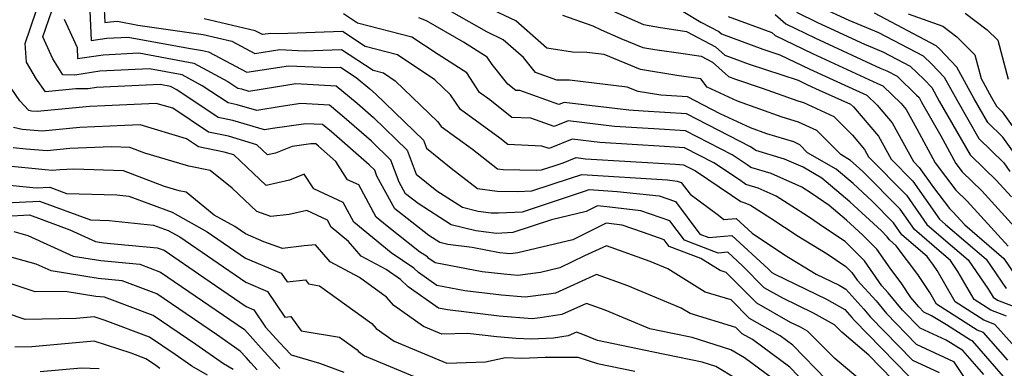
# Model space of a CAD drawing. Extents: x 1839445 to 1843564, y 2720541 to 2723595.
# Drawn here: x 1841501 to 1841665, y 2723267 to 2723326 of the extents above; entities that cross this region are included whole.
import ezdxf

# ---------------------------------------------------------------- set-up
doc = ezdxf.new("R2010")
doc.units = 0

msp = doc.modelspace()

# ---------------------------------------------------------------- linework, layer by layer
at = {"layer": 'Unknown_Line_Type', "color": 0}
for points in [[(1841643.08, 2723263.99, 798), (1841637.08, 2723269.06, 798), (1841632.51, 2723273.67, 798), (1841631.36, 2723274.3, 798), (1841629.68, 2723275.12, 798), (1841624.04, 2723278.35, 798), (1841618.92, 2723283.49, 798), (1841617.91, 2723283.8, 798), (1841614.66, 2723285.82, 798), (1841609.35, 2723287.84, 798), (1841608.53, 2723288.93, 798), (1841605.07, 2723290.14, 798), (1841601.49, 2723291.4, 798), (1841598.83, 2723291.71, 798), (1841593.25, 2723288.96, 798), (1841584.01, 2723286.74, 798), (1841582.83, 2723286.59, 798), (1841582.11, 2723286.65, 798), (1841580.98, 2723286.78, 798), (1841576.4, 2723287.65, 798), (1841572.32, 2723288.15, 798), (1841570.97, 2723288.47, 798), (1841569.16, 2723289.64, 798), (1841563.43, 2723294.15, 798), (1841560.46, 2723299.58, 798), (1841560.08, 2723300.61, 798), (1841559.17, 2723301.49, 798), (1841552.83, 2723307.02, 798), (1841551.36, 2723308.23, 798), (1841548.55, 2723308.39, 798), (1841543, 2723307.58, 798), (1841541.63, 2723307.35, 798), (1841536.33, 2723308.92, 798), (1841533.9, 2723309.42, 798), (1841526.94, 2723314.06, 798), (1841525.88, 2723314.64, 798), (1841524.18, 2723314.95, 798), (1841513.52, 2723314.42, 798), (1841512.12, 2723314.21, 798), (1841510.05, 2723314.24, 798), (1841504.98, 2723313.74, 798), (1841503.51, 2723315.87, 798), (1841501.8, 2723318.68, 798), (1841501.56, 2723321.79, 798), (1841505.34, 2723332.89, 798)], [(1841648.82, 2723263.4, 796), (1841642.79, 2723269.62, 796), (1841638.26, 2723273.45, 796), (1841637.02, 2723274.7, 796), (1841633.51, 2723276.64, 796), (1841628.37, 2723279.15, 796), (1841625.28, 2723280.91, 796), (1841621.64, 2723284.57, 796), (1841619.17, 2723286.87, 796), (1841617.57, 2723286.72, 796), (1841611.93, 2723288.87, 796), (1841609.47, 2723292.14, 796), (1841604.64, 2723293.82, 796), (1841599.4, 2723294.38, 796), (1841597.35, 2723294.63, 796), (1841595.45, 2723293.69, 796), (1841589.67, 2723292.31, 796), (1841583.18, 2723290.14, 796), (1841580.46, 2723290.01, 796), (1841576.99, 2723290.43, 796), (1841572.86, 2723291.43, 796), (1841567.33, 2723295.02, 796), (1841565.26, 2723296.64, 796), (1841564.19, 2723298.6, 796), (1841562.8, 2723302.28, 796), (1841559.52, 2723305.45, 796), (1841554.98, 2723309.42, 796), (1841552.49, 2723311.47, 796), (1841547.71, 2723311.75, 796), (1841544.45, 2723311.27, 796), (1841540.33, 2723310.58, 796), (1841537.05, 2723311.56, 796), (1841535.54, 2723311.87, 796), (1841531.23, 2723314.75, 796), (1841527.84, 2723316.59, 796), (1841522.39, 2723317.6, 796), (1841514.09, 2723317.18, 796), (1841509.89, 2723316.54, 796), (1841507.87, 2723316.57, 796), (1841506.21, 2723319.27, 796), (1841504.55, 2723322.91, 796), (1841508.03, 2723333.17, 796)], [(1841514.75, 2723328.66, 790), (1841514.93, 2723325.33, 790), (1841515.81, 2723325.47, 790), (1841517.02, 2723325.53, 790), (1841520.46, 2723324.89, 790), (1841531.39, 2723323.31, 790), (1841536.17, 2723322.2, 790), (1841540.01, 2723320.16, 790), (1841544.18, 2723320.8, 790), (1841548.26, 2723320.61, 790), (1841554.51, 2723320.82, 790), (1841559.82, 2723317.34, 790), (1841561.54, 2723316.89, 790), (1841563.52, 2723315.57, 790), (1841570.66, 2723308.71, 790), (1841571.21, 2723307.9, 790), (1841576.44, 2723304.11, 790), (1841580.63, 2723300.84, 790), (1841581.58, 2723300.72, 790), (1841587.15, 2723300.59, 790), (1841588, 2723300.64, 790), (1841590.28, 2723301.39, 790), (1841591.63, 2723301.83, 790), (1841593.78, 2723302.71, 790), (1841595.33, 2723302.52, 790), (1841610.39, 2723301.6, 790), (1841611.75, 2723301.52, 790), (1841613.77, 2723300.48, 790), (1841619.81, 2723296.43, 790), (1841621.35, 2723295.36, 790), (1841622.01, 2723295.16, 790), (1841622.99, 2723294.72, 790), (1841626.39, 2723292.57, 790), (1841630.96, 2723289.53, 790), (1841635.78, 2723286.58, 790), (1841638.94, 2723284.48, 790), (1841639.93, 2723283.48, 790), (1841640.82, 2723282.2, 790), (1841643.97, 2723278.71, 790), (1841645.75, 2723276.58, 790), (1841650.71, 2723271.46, 790), (1841656.94, 2723268.58, 790), (1841660.04, 2723263.87, 790)], [(1841665.78, 2723276.15, 780), (1841663.17, 2723277.17, 780), (1841660.39, 2723278.95, 780), (1841657.67, 2723283.64, 780), (1841656.43, 2723285.45, 780), (1841654.92, 2723286.75, 780), (1841650.4, 2723290.66, 780), (1841647.99, 2723294.1, 780), (1841641.78, 2723300.4, 780), (1841640.67, 2723301.41, 780), (1841639.7, 2723302.24, 780), (1841638.06, 2723303.2, 780), (1841634.06, 2723307.24, 780), (1841631.02, 2723308.63, 780), (1841628.29, 2723309.46, 780), (1841620.79, 2723312.16, 780), (1841615.73, 2723314.53, 780), (1841614.68, 2723315.9, 780), (1841612.21, 2723316.25, 780), (1841610.62, 2723316.48, 780), (1841604.55, 2723317.45, 780), (1841598.49, 2723319.97, 780), (1841595.6, 2723320.32, 780), (1841593.2, 2723320.34, 780), (1841588.9, 2723321.01, 780), (1841583.67, 2723325.59, 780), (1841576.33, 2723329.15, 780)], [(1841512.38, 2723327.3, 792), (1841512.65, 2723322.31, 792), (1841515.23, 2723322.71, 792), (1841518.81, 2723322.88, 792), (1841528.93, 2723321.01, 792), (1841531.26, 2723320.67, 792), (1841532.27, 2723320.44, 792), (1841538.7, 2723317.02, 792), (1841545.67, 2723318.09, 792), (1841552.52, 2723317.78, 792), (1841554.35, 2723317.84, 792), (1841556.97, 2723316.12, 792), (1841559.28, 2723314.22, 792), (1841560.24, 2723313.38, 792), (1841568.24, 2723305.63, 792), (1841568.74, 2723304.29, 792), (1841572.86, 2723300.96, 792), (1841577.29, 2723297.51, 792), (1841580.58, 2723297.1, 792), (1841583.98, 2723297.02, 792), (1841586.39, 2723297.14, 792), (1841592.82, 2723299.28, 792), (1841594.74, 2723299.9, 792), (1841609.07, 2723298.96, 792), (1841610.71, 2723298.78, 792), (1841611.35, 2723298.56, 792), (1841612.85, 2723296.56, 792), (1841617.61, 2723293.09, 792), (1841618.48, 2723292.33, 792), (1841620.57, 2723292.52, 792), (1841623.25, 2723290.04, 792), (1841628.63, 2723286.45, 792), (1841633.98, 2723283.19, 792), (1841637.81, 2723281.32, 792), (1841638.92, 2723280.7, 792), (1841641.96, 2723277.33, 792), (1841643.06, 2723276.01, 792), (1841650.08, 2723268.77, 792), (1841654.54, 2723266.72, 792)], [(1841666.74, 2723271.5, 782), (1841663.88, 2723274.78, 782), (1841662.03, 2723275.5, 782), (1841657.23, 2723278.57, 782), (1841654.2, 2723283.81, 782), (1841653.59, 2723284.71, 782), (1841652.52, 2723286.14, 782), (1841648.31, 2723289.79, 782), (1841646.92, 2723291.77, 782), (1841643.33, 2723295.41, 782), (1841640.12, 2723298.35, 782), (1841637.29, 2723300.75, 782), (1841632.53, 2723303.53, 782), (1841631.2, 2723304.87, 782), (1841630.2, 2723305.33, 782), (1841625.72, 2723306.69, 782), (1841622.98, 2723307.68, 782), (1841617.89, 2723310.06, 782), (1841612.4, 2723312.89, 782), (1841607.95, 2723313.16, 782), (1841604.15, 2723313.76, 782), (1841602.33, 2723314.52, 782), (1841592.65, 2723315.68, 782), (1841590.57, 2723315.69, 782), (1841587.01, 2723316.97, 782), (1841584.99, 2723319.45, 782), (1841581.56, 2723322.45, 782), (1841578.82, 2723323.78, 782), (1841571.28, 2723328.09, 782)], [(1841599.9, 2723327.3, 776), (1841605.05, 2723325.02, 776), (1841607.89, 2723324.47, 776), (1841611.17, 2723323.99, 776), (1841612.24, 2723323.84, 776), (1841617.13, 2723321.26, 776), (1841618.68, 2723319.85, 776), (1841622.73, 2723318.37, 776), (1841630.94, 2723315.66, 776), (1841632.48, 2723314.92, 776), (1841634.46, 2723314, 776), (1841639.71, 2723311.67, 776), (1841640.18, 2723311.23, 776), (1841644.37, 2723306.32, 776), (1841646.5, 2723302.44, 776), (1841650.15, 2723298.75, 776), (1841654.59, 2723292.4, 776), (1841655.62, 2723291.51, 776), (1841662.38, 2723285.69, 776), (1841665.75, 2723280.76, 776)], [(1841611.71, 2723327.19, 774), (1841614.64, 2723325.41, 774), (1841617.65, 2723323.83, 774), (1841618.09, 2723323.43, 774), (1841625.01, 2723320.89, 774), (1841627.89, 2723319.94, 774), (1841632.9, 2723317.53, 774), (1841639.34, 2723314.55, 774), (1841642.41, 2723313.19, 774), (1841644.17, 2723311.49, 774), (1841646.68, 2723308.55, 774), (1841650.26, 2723302.05, 774), (1841651.22, 2723301.07, 774), (1841653.58, 2723297.7, 774), (1841656.27, 2723294.17, 774), (1841656.82, 2723293.63, 774), (1841658.81, 2723291.44, 774), (1841665.35, 2723285.81, 774), (1841667.39, 2723282.83, 774)], [(1841630.64, 2723327.05, 768), (1841634.17, 2723325.35, 768), (1841642.06, 2723321.7, 768), (1841645.1, 2723320.44, 768), (1841649.69, 2723318.03, 768), (1841652.04, 2723315.78, 768), (1841653.3, 2723314.45, 768), (1841654.54, 2723312.18, 768), (1841659.7, 2723303.18, 768), (1841662.2, 2723300.75, 768), (1841664.09, 2723298.93, 768), (1841666.62, 2723296.14, 768)], [(1841634.59, 2723327.95, 766), (1841639.44, 2723325.71, 766), (1841644.4, 2723323.67, 766), (1841651.87, 2723319.73, 766), (1841653.3, 2723318.36, 766), (1841655.4, 2723316.15, 766), (1841657.47, 2723312.38, 766), (1841661.18, 2723305.89, 766), (1841665.35, 2723301.84, 766), (1841666.39, 2723300.38, 766)], [(1841668.53, 2723301.46, 764), (1841665.22, 2723306.12, 764), (1841662.67, 2723308.6, 764), (1841660.39, 2723312.57, 764), (1841657.51, 2723317.84, 764), (1841654.57, 2723320.94, 764), (1841654.06, 2723321.44, 764), (1841643.69, 2723326.89, 764)], [(1841658.9, 2723326.92, 760), (1841662.58, 2723324.1, 760), (1841664.33, 2723322.36, 760), (1841666.1, 2723315.85, 760)], [(1841508.1, 2723325.89, 794), (1841510.27, 2723321.16, 794), (1841510.37, 2723319.28, 794), (1841514.66, 2723319.94, 794), (1841520.6, 2723320.24, 794), (1841529.79, 2723318.54, 794), (1841535.52, 2723315.43, 794), (1841537.19, 2723314.32, 794), (1841537.77, 2723314.2, 794), (1841539.04, 2723313.82, 794), (1841545.89, 2723314.95, 794), (1841546.88, 2723315.1, 794), (1841553.62, 2723314.71, 794), (1841557.13, 2723311.82, 794), (1841559.88, 2723309.41, 794), (1841565.52, 2723303.96, 794), (1841567.03, 2723299.94, 794), (1841570.49, 2723297.15, 794), (1841574.75, 2723294.38, 794), (1841577.38, 2723293.75, 794), (1841579.58, 2723293.47, 794), (1841580.81, 2723293.44, 794), (1841584.79, 2723293.64, 794), (1841595.35, 2723297.16, 794), (1841595.98, 2723297.36, 794), (1841600.66, 2723297.05, 794), (1841607.68, 2723296.3, 794), (1841610.41, 2723295.35, 794), (1841614.5, 2723289.9, 794), (1841615.98, 2723289.34, 794), (1841619.87, 2723289.69, 794), (1841625.91, 2723284.1, 794), (1841626.52, 2723283.47, 794), (1841627.05, 2723283.17, 794), (1841635.66, 2723278.98, 794), (1841638.78, 2723277.25, 794), (1841639.95, 2723275.95, 794), (1841640.38, 2723275.44, 794), (1841649.45, 2723266.09, 794)], [(1841662.03, 2723266.37, 788), (1841658.52, 2723270.41, 788), (1841655.69, 2723272.14, 788), (1841651.35, 2723274.14, 788), (1841648.43, 2723277.16, 788), (1841645.98, 2723280.08, 788), (1841644.92, 2723281.26, 788), (1841642.03, 2723285.43, 788), (1841638.8, 2723288.65, 788), (1841635.52, 2723290.84, 788), (1841632.52, 2723292.92, 788), (1841627.26, 2723296.24, 788), (1841624.23, 2723297.6, 788), (1841622.19, 2723298.2, 788), (1841621.1, 2723298.96, 788), (1841616.82, 2723301.83, 788), (1841611.91, 2723304.36, 788), (1841608.6, 2723304.56, 788), (1841597.75, 2723305.23, 788), (1841593.11, 2723305.78, 788), (1841589.26, 2723304.22, 788), (1841588.06, 2723304.65, 788), (1841582.37, 2723304.89, 788), (1841581, 2723305.98, 788), (1841574.42, 2723310.75, 788), (1841572.79, 2723313.2, 788), (1841570.16, 2723315.73, 788), (1841563.92, 2723319.89, 788), (1841558.51, 2723321.29, 788), (1841554.68, 2723323.81, 788), (1841544.01, 2723323.45, 788), (1841542.68, 2723323.51, 788), (1841541.32, 2723323.3, 788), (1841540.06, 2723323.96, 788), (1841531.52, 2723325.95, 788)], [(1841665.3, 2723266.04, 786), (1841660.09, 2723272.03, 786), (1841659.76, 2723272.16, 786), (1841655.74, 2723274.72, 786), (1841653.28, 2723276.23, 786), (1841651.98, 2723276.83, 786), (1841651.11, 2723277.73, 786), (1841649.82, 2723279.27, 786), (1841648.3, 2723281.56, 786), (1841646.32, 2723284.21, 786), (1841644.12, 2723287.37, 786), (1841641.79, 2723289.7, 786), (1841639.03, 2723292.23, 786), (1841636.15, 2723294.67, 786), (1841633.3, 2723296.65, 786), (1841631.53, 2723297.76, 786), (1841626.45, 2723300.03, 786), (1841623.04, 2723301.05, 786), (1841622.4, 2723301.49, 786), (1841619.88, 2723303.18, 786), (1841612.08, 2723307.2, 786), (1841606.8, 2723307.53, 786), (1841600.18, 2723307.93, 786), (1841592.44, 2723308.85, 786), (1841590.09, 2723307.9, 786), (1841586.21, 2723309.29, 786), (1841583.02, 2723309.42, 786), (1841579.36, 2723312.36, 786), (1841577.64, 2723313.61, 786), (1841576.59, 2723315.17, 786), (1841575.47, 2723316.91, 786), (1841570.69, 2723319.95, 786), (1841566.3, 2723322.88, 786), (1841557.2, 2723325.24, 786), (1841554.84, 2723326.79, 786)], [(1841666.02, 2723268.77, 784), (1841661.98, 2723273.4, 784), (1841660.89, 2723273.83, 784), (1841654.07, 2723278.19, 784), (1841652.96, 2723280.1, 784), (1841650.95, 2723283.14, 784), (1841647.34, 2723287.94, 784), (1841646.21, 2723288.92, 784), (1841645.84, 2723289.45, 784), (1841644.88, 2723290.42, 784), (1841639.58, 2723295.29, 784), (1841634.88, 2723299.27, 784), (1841631.76, 2723301.09, 784), (1841628.67, 2723302.47, 784), (1841623.88, 2723303.89, 784), (1841623.69, 2723304.02, 784), (1841622.94, 2723304.53, 784), (1841612.24, 2723310.04, 784), (1841605, 2723310.49, 784), (1841602.6, 2723310.64, 784), (1841591.76, 2723311.93, 784), (1841590.91, 2723311.58, 784), (1841584.37, 2723313.92, 784), (1841583.68, 2723313.95, 784), (1841582.34, 2723315.03, 784), (1841579.71, 2723318.29, 784), (1841578.91, 2723319.53, 784), (1841574.95, 2723322.05, 784), (1841568.76, 2723325.59, 784), (1841567.47, 2723326.11, 784)], [(1841591.53, 2723326.55, 778), (1841596.6, 2723324.75, 778), (1841597.97, 2723324.12, 778), (1841601.27, 2723322.66, 778), (1841604.94, 2723321.13, 778), (1841606.98, 2723320.81, 778), (1841611.69, 2723320.12, 778), (1841614.73, 2723319.69, 778), (1841616.61, 2723318.69, 778), (1841619.26, 2723316.28, 778), (1841620.44, 2723315.84, 778), (1841624.93, 2723314.36, 778), (1841630.86, 2723312.22, 778), (1841631.83, 2723311.93, 778), (1841636.91, 2723309.61, 778), (1841640.01, 2723306.47, 778), (1841642.06, 2723304.08, 778), (1841642.74, 2723302.83, 778), (1841649.07, 2723296.42, 778), (1841652.5, 2723291.53, 778), (1841655.27, 2723289.13, 778), (1841659.4, 2723285.57, 778), (1841662.81, 2723280.61, 778), (1841663.55, 2723279.33, 778), (1841664.3, 2723278.84, 778), (1841667.67, 2723277.53, 778)], [(1841619.21, 2723326.31, 772), (1841626.52, 2723323.64, 772), (1841627.07, 2723323.15, 772), (1841633.32, 2723320.13, 772), (1841644.22, 2723315.1, 772), (1841645.11, 2723314.7, 772), (1841648.16, 2723311.76, 772), (1841648.99, 2723310.78, 772), (1841650.78, 2723307.54, 772), (1841653.85, 2723301.83, 772), (1841657.33, 2723297.24, 772), (1841659.25, 2723295.4, 772), (1841666.08, 2723287.87, 772)], [(1841627.12, 2723326.67, 770), (1841628.86, 2723325.1, 770), (1841633.75, 2723322.74, 770), (1841644.68, 2723317.69, 770), (1841645.8, 2723317.22, 770), (1841647.51, 2723316.33, 770), (1841650.77, 2723313.19, 770), (1841651.19, 2723312.75, 770), (1841651.61, 2723311.99, 770), (1841654.84, 2723306.35, 770), (1841657.35, 2723301.7, 770), (1841658.39, 2723300.32, 770), (1841661.67, 2723297.16, 770), (1841668.84, 2723289.26, 770)], [(1841649.33, 2723326.78, 762), (1841655.15, 2723324.71, 762), (1841657.51, 2723322.91, 762), (1841660.51, 2723319.93, 762), (1841661.59, 2723315.93, 762), (1841663.32, 2723312.77, 762), (1841664.16, 2723311.31, 762), (1841665.09, 2723310.4, 762), (1841670.68, 2723302.53, 762)], [(1841635.68, 2723265.47, 800), (1841630.05, 2723271.29, 800), (1841627.93, 2723272.85, 800), (1841622.79, 2723275.78, 800), (1841619.71, 2723278.88, 800), (1841615.38, 2723280.19, 800), (1841609.15, 2723284.06, 800), (1841606.18, 2723285.3, 800), (1841598.89, 2723287.94, 800), (1841595.18, 2723286.27, 800), (1841591.05, 2723284.23, 800), (1841587.83, 2723283.46, 800), (1841584.04, 2723282.97, 800), (1841581.7, 2723283.16, 800), (1841578.07, 2723283.59, 800), (1841570.19, 2723285.09, 800), (1841569.15, 2723285.82, 800), (1841568.89, 2723286.07, 800), (1841567.6, 2723286.95, 800), (1841562.19, 2723291.21, 800), (1841560.32, 2723292.75, 800), (1841557.42, 2723298.14, 800), (1841555.55, 2723299.01, 800), (1841553.59, 2723302.08, 800), (1841550.68, 2723304.62, 800), (1841550.23, 2723304.99, 800), (1841549.38, 2723305.04, 800), (1841546.27, 2723304.58, 800), (1841543.46, 2723303.47, 800), (1841542.15, 2723303.17, 800), (1841540.36, 2723304.87, 800), (1841535.6, 2723306.28, 800), (1841532.26, 2723306.97, 800), (1841526.27, 2723310.97, 800), (1841523.52, 2723311.79, 800), (1841514.91, 2723311.39, 800), (1841512.39, 2723311.27, 800), (1841503.61, 2723310.43, 800), (1841502.62, 2723310.5, 800), (1841502.2, 2723310.6, 800), (1841500.71, 2723312.23, 800), (1841499.25, 2723314.33, 800)], [(1841633.92, 2723263.09, 802), (1841629.53, 2723267.64, 802), (1841623.3, 2723272.22, 802), (1841621.55, 2723273.22, 802), (1841620.5, 2723274.27, 802), (1841612.85, 2723276.58, 802), (1841611.34, 2723277.51, 802), (1841602.42, 2723281.23, 802), (1841597.21, 2723283.12, 802), (1841590.36, 2723280.03, 802), (1841589.2, 2723279.86, 802), (1841585.24, 2723279.35, 802), (1841581.3, 2723279.67, 802), (1841575.16, 2723280.4, 802), (1841570.47, 2723281.29, 802), (1841567.41, 2723283.45, 802), (1841566.65, 2723284.18, 802), (1841562.85, 2723286.78, 802), (1841561.25, 2723288.04, 802), (1841556.57, 2723291.9, 802), (1841554.8, 2723295.19, 802), (1841549.88, 2723297.45, 802), (1841548.3, 2723299.93, 802), (1841545.83, 2723298.95, 802), (1841541.9, 2723298.05, 802), (1841536.51, 2723303.16, 802), (1841534.88, 2723303.64, 802), (1841530.62, 2723304.52, 802), (1841528.61, 2723305.86, 802), (1841520.83, 2723308.21, 802), (1841518.28, 2723308.09, 802), (1841510.72, 2723307.74, 802), (1841504.44, 2723307.14, 802), (1841501.08, 2723307.39, 802), (1841499.64, 2723307.74, 802)], [(1841629, 2723263.99, 804), (1841621.98, 2723269.16, 804), (1841619.68, 2723270.54, 804), (1841613.19, 2723272.6, 804), (1841609.9, 2723273.27, 804), (1841606.11, 2723274.06, 804), (1841598.65, 2723277.17, 804), (1841595.52, 2723278.3, 804), (1841591.41, 2723276.45, 804), (1841587.77, 2723275.9, 804), (1841586.45, 2723275.73, 804), (1841580.89, 2723276.18, 804), (1841572.25, 2723277.21, 804), (1841570.75, 2723277.49, 804), (1841565.66, 2723281.07, 804), (1841564.4, 2723282.29, 804), (1841561.97, 2723283.96, 804), (1841557.83, 2723286.18, 804), (1841555.72, 2723288.65, 804), (1841552.82, 2723291.05, 804), (1841552.17, 2723292.24, 804), (1841548.72, 2723293.83, 804), (1841545.77, 2723293.18, 804), (1841542.68, 2723292.83, 804), (1841540.33, 2723293.67, 804), (1841536.21, 2723297.57, 804), (1841532.57, 2723300.53, 804), (1841528.98, 2723301.25, 804), (1841521.61, 2723303.46, 804), (1841519.1, 2723304.42, 804), (1841516.04, 2723304.53, 804), (1841509.05, 2723304.21, 804), (1841505.28, 2723303.85, 804), (1841501.73, 2723304.11, 804), (1841499.59, 2723304.32, 804)], [(1841624.19, 2723263.5, 806), (1841617.15, 2723267.72, 806), (1841614.88, 2723268.44, 806), (1841606.76, 2723270.11, 806), (1841597.39, 2723272.06, 806), (1841594.89, 2723273.1, 806), (1841593.84, 2723273.48, 806), (1841592.46, 2723272.86, 806), (1841590.01, 2723272.49, 806), (1841586.27, 2723272.33, 806), (1841583.73, 2723272.43, 806), (1841580.49, 2723272.69, 806), (1841575.62, 2723273.27, 806), (1841571.33, 2723273.13, 806), (1841568.26, 2723274.41, 806), (1841563.28, 2723277.92, 806), (1841562.07, 2723279.36, 806), (1841557.53, 2723282.63, 806), (1841552.62, 2723285.26, 806), (1841550.18, 2723288.12, 806), (1841548.3, 2723287.91, 806), (1841544.63, 2723287.5, 806), (1841541.55, 2723288.61, 806), (1841538.43, 2723289.95, 806), (1841536.66, 2723291.16, 806), (1841533.22, 2723293.08, 806), (1841528.51, 2723296.9, 806), (1841527.33, 2723297.13, 806), (1841524.91, 2723297.86, 806), (1841518.06, 2723300.5, 806), (1841509.73, 2723300.79, 806), (1841507.38, 2723300.68, 806), (1841506.12, 2723300.56, 806), (1841504.93, 2723300.65, 806), (1841498.17, 2723301.31, 806)], [(1841496.75, 2723298.29, 808), (1841503.43, 2723297.64, 808), (1841505.7, 2723297.75, 808), (1841508.51, 2723296.71, 808), (1841516.92, 2723296.45, 808), (1841518.91, 2723296.25, 808), (1841526.18, 2723293.57, 808), (1841532.07, 2723290.29, 808), (1841538.47, 2723285.89, 808), (1841544.43, 2723283.33, 808), (1841545.41, 2723281.89, 808), (1841548.51, 2723282.25, 808), (1841549, 2723281.57, 808), (1841550.83, 2723281.26, 808), (1841559.6, 2723274.94, 808), (1841560.33, 2723274.08, 808), (1841563.32, 2723271.97, 808), (1841572.17, 2723268.27, 808), (1841578.64, 2723268.48, 808), (1841581.99, 2723269.25, 808), (1841584.72, 2723269.14, 808), (1841588.62, 2723269.31, 808), (1841594.05, 2723269.31, 808), (1841597.38, 2723268.25, 808), (1841603.62, 2723266.95, 808)], [(1841497.15, 2723295.1, 810), (1841504, 2723295.43, 810), (1841512.5, 2723292.29, 810), (1841515.62, 2723292.19, 810), (1841523.06, 2723291.42, 810), (1841525.5, 2723290.52, 810), (1841527.48, 2723289.42, 810), (1841538.52, 2723281.83, 810), (1841542.14, 2723280.27, 810), (1841545.06, 2723276, 810), (1841546.06, 2723276.12, 810), (1841547.76, 2723273.72, 810), (1841554.19, 2723272.64, 810), (1841557.14, 2723270.52, 810), (1841557.38, 2723270.23, 810), (1841558.38, 2723269.52, 810), (1841573.01, 2723263.41, 810)], [(1841498.34, 2723292.92, 812), (1841502.31, 2723293.1, 812), (1841509.04, 2723290.62, 812), (1841513.33, 2723288.67, 812), (1841514.68, 2723288.45, 812), (1841523.7, 2723287.61, 812), (1841524.86, 2723287.18, 812), (1841531.49, 2723282.63, 812), (1841538.56, 2723277.77, 812), (1841539.86, 2723277.22, 812), (1841541.83, 2723274.33, 812), (1841543.57, 2723272.37, 812), (1841544.97, 2723270.85, 812), (1841546.1, 2723269.7, 812), (1841550.86, 2723268.29, 812), (1841554.91, 2723266.76, 812)], [(1841499.68, 2723290.31, 814), (1841502.03, 2723289.66, 814), (1841509.63, 2723286.22, 814), (1841514.25, 2723285.45, 814), (1841520.76, 2723284.84, 814), (1841524.25, 2723283.55, 814), (1841537.05, 2723274.77, 814), (1841538.28, 2723273.92, 814), (1841541.07, 2723270.79, 814), (1841543.35, 2723268.31, 814), (1841543.66, 2723267.96, 814), (1841544.23, 2723267.39, 814)], [(1841540.41, 2723267.18, 816), (1841539.36, 2723268.34, 816), (1841538.56, 2723269.21, 816), (1841537.59, 2723270.31, 816), (1841533.59, 2723273.09, 816), (1841523.64, 2723279.92, 816), (1841517.82, 2723282.08, 816), (1841513.83, 2723282.45, 816), (1841505.92, 2723283.76, 816), (1841503.43, 2723284.89, 816), (1841495.97, 2723286.95, 816)], [(1841536.39, 2723267.25, 818), (1841534.76, 2723268.18, 818), (1841530.13, 2723271.41, 818), (1841523.02, 2723276.28, 818), (1841514.88, 2723279.31, 818), (1841513.4, 2723279.45, 818), (1841508.3, 2723280.3, 818), (1841503.25, 2723280.21, 818), (1841497.38, 2723282.19, 818)], [(1841532.09, 2723266.28, 820), (1841529.45, 2723267.8, 820), (1841526.67, 2723269.73, 820), (1841522.41, 2723272.65, 820), (1841514.95, 2723275.43, 820), (1841513.15, 2723276.02, 820), (1841510.11, 2723275.75, 820), (1841501.56, 2723275.6, 820), (1841492.32, 2723278.71, 820)], [(1841524.13, 2723267.41, 822), (1841523.21, 2723268.05, 822), (1841521.8, 2723269.02, 822), (1841519.33, 2723269.94, 822), (1841513.15, 2723271.97, 822), (1841502.71, 2723271.04, 822), (1841499.88, 2723270.99, 822)], [(1841504.11, 2723266.87, 824), (1841510.98, 2723267.48, 824), (1841513.96, 2723267.37, 824)]]:
    msp.add_polyline3d(points, dxfattribs=at)

doc.saveas('drawing.dxf')
